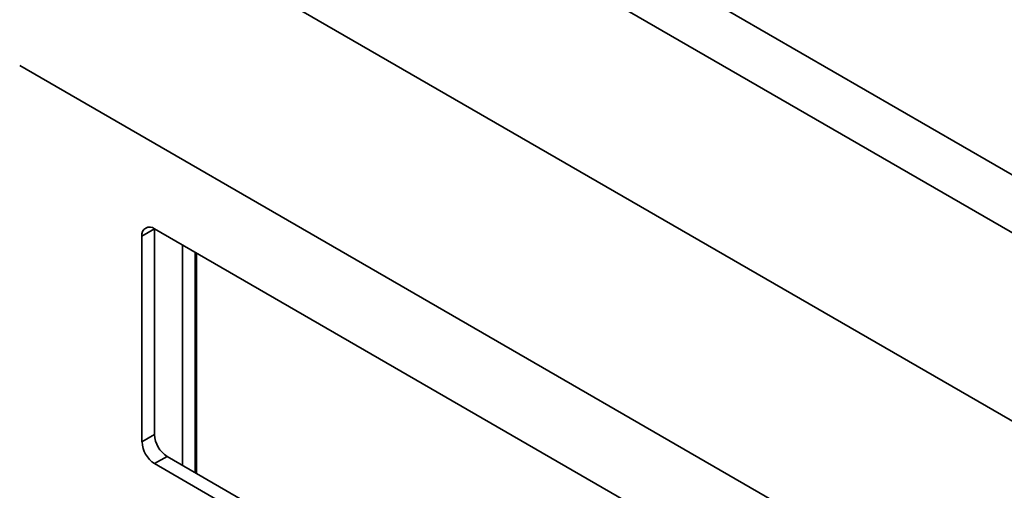
# Model space of a CAD drawing. Units: millimetres. Extents: x -1485 to 1485, y -1050 to 1050.
# Drawn here: x 917 to 972, y 711 to 738 of the extents above; entities that cross this region are included whole.
import ezdxf

# ---------------------------------------------------------------- set-up
doc = ezdxf.new("R2010")
doc.units = ezdxf.units.MM
doc.layers.get('0').update_dxf_attribs({"lineweight": 0})

msp = doc.modelspace()

# ---------------------------------------------------------------- linework, layer by layer
at = {"color": 7, "linetype": 'Continuous', "lineweight": 35}
for p, q in [((1020.11, 701.659), (839.091, 806.16)), ((836.262, 804.527), (1020.11, 698.394)), ((1019.403, 688.187), (836.97, 793.503)), ((967.794, 705.729), (916.882, 735.12)), ((924.484, 725.914), (923.776, 725.506)), ((923.776, 713.911), (923.776, 725.506)), ((924.484, 725.914), (963.728, 703.259)), ((924.484, 714.319), (924.484, 725.914)), ((926.065, 712.589), (926.065, 725.001)), ((926.772, 712.181), (926.772, 724.593)), ((926.843, 712.14), (926.843, 724.552)), ((923.776, 713.911), (924.484, 714.319)), ((925.191, 713.094), (924.484, 712.686)), ((963.728, 690.031), (924.484, 712.686)), ((964.435, 690.439), (925.191, 713.094))]:
    msp.add_line(p, q, dxfattribs=at)
for centre, radius, start, end in [((924.207, 725.576), 0.437, 50.7967, 189.214), ((926.019, 714.389), 1.537, 182.6055, 237.3945), ((925.312, 713.981), 1.537, 182.6055, 237.3945)]:
    msp.add_arc(centre, radius, start, end, dxfattribs=at)

doc.saveas('drawing.dxf')
